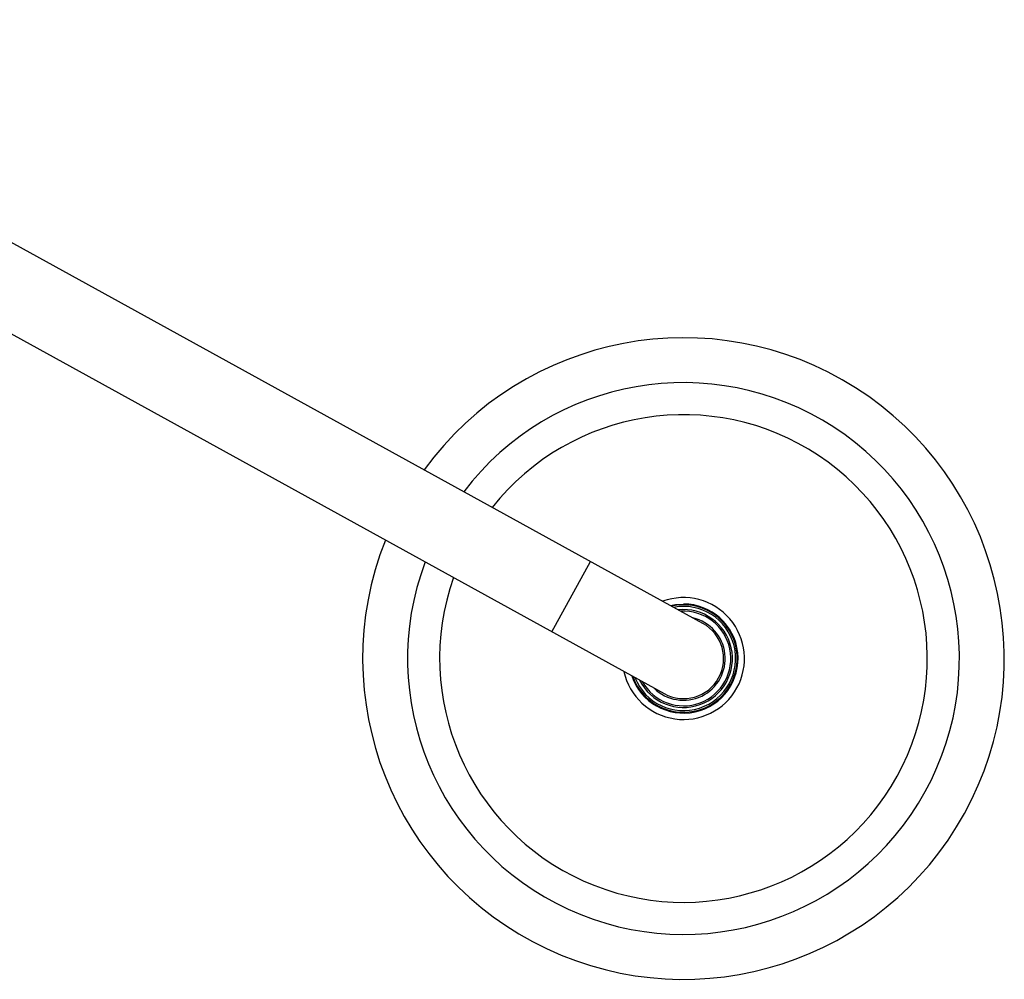
# Model space of a CAD drawing. Units: millimetres. Extents: x 5 to 619, y -803 to -354.
# Drawn here: x 312 to 619, y -750 to -451 of the extents above; entities that cross this region are included whole.
import ezdxf

# ---------------------------------------------------------------- set-up
doc = ezdxf.new("R2010")
doc.units = ezdxf.units.MM

msp = doc.modelspace()

# ---------------------------------------------------------------- linework, layer by layer
at = {"color": 7, "linetype": 'Continuous', "lineweight": 25}
for p, q in [((525.32, -638.77), (183.74, -450.57)), ((171.67, -472.46), (513.26, -660.67))]:
    msp.add_line(p, q, dxfattribs=at)
at = {"color": 8, "linetype": 'Continuous', "lineweight": 25}
msp.add_line((478.22, -641.36), (490.29, -619.47), dxfattribs=at)
at = {"color": 7, "linetype": 'Continuous', "lineweight": 25, "flags": 128}
msp.add_lwpolyline([(515.23, -633.21), (516.81, -632.9), (519.29, -632.72)], dxfattribs=at)
at = {"color": 7, "linetype": 'Continuous', "lineweight": 25}
for radius, start, end in [(100, 158.327, 143.9655), (86, 159.5037, 142.7887), (76, 160.6129, 141.6796), (19, 192.2857, 110.0067), (17, 198.4783, 90), (16.75, 199.4144, 102.878), (15.25, 206.1982, 96.0942), (13, 225.2039, 77.0886), (12.5, 241.1462, 61.1462)]:
    msp.add_arc((519.29, -649.72), radius, start, end, dxfattribs=at)
at = {"color": 8, "linetype": 'Continuous', "lineweight": 25}
for radius, start, end in [(16.25, 201.4311, 100.8614), (14.75, 209.0824, 93.21)]:
    msp.add_arc((519.29, -649.72), radius, start, end, dxfattribs=at)

doc.saveas('drawing.dxf')
